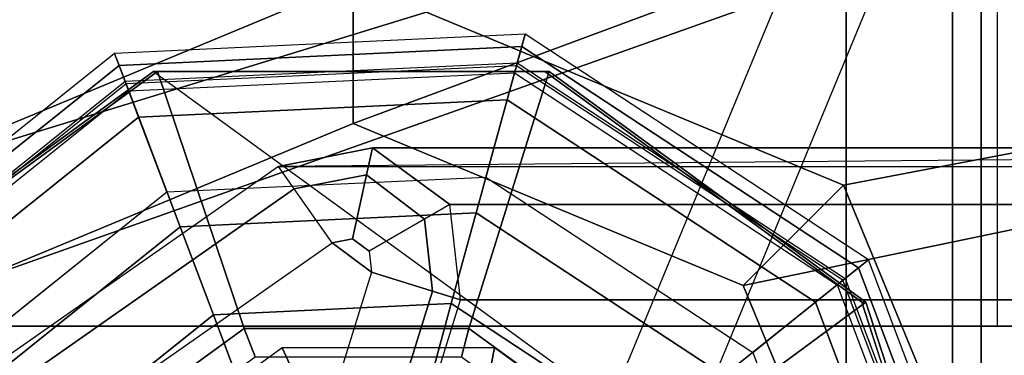
# Model space of a CAD drawing. Units: inches. Extents: x -15.3 to 14.7, y -35.6 to 35.6.
# Drawn here: x -15 to -14.3, y -33.8 to -33.6 of the extents above; entities that cross this region are included whole.
import ezdxf

# ---------------------------------------------------------------- set-up
doc = ezdxf.new("R2010")
doc.units = ezdxf.units.IN
doc.header["$MEASUREMENT"] = 0
for name, color, linetype in [('SEAT-ARM', 5, 'Continuous'), ('SEAT-ARMCAP', 5, 'Continuous'), ('SEAT-BACKPANEL', 5, 'Continuous'), ('SEAT-BASE', 5, 'Continuous'), ('SEAT-GLIDE', 5, 'Continuous')]:
    doc.layers.add(name, color=color, linetype=linetype)

msp = doc.modelspace()

# ---------------------------------------------------------------- linework, layer by layer
at = {"layer": 'SEAT-ARM'}
for points in [[(-14.31977031046358, 33.76729999999449, 24.8581458634251), (-14.31977031046358, -33.76565000000551, 24.8581458634251), (-15.13722898746357, -33.76565000000551, 13.1679421494251), (-15.13722898746357, 33.76729999999449, 13.1679421494251)], [(-14.22001390546359, 33.76729999999449, 24.8511702164251), (-14.22001390546359, -33.76565000000551, 24.8511702164251), (-15.03747258246358, -33.76565000000551, 13.1609665024251), (-15.03747258246358, 33.76729999999449, 13.1609665024251)], [(-14.31977031046358, -33.76565000000551, 24.8581458634251), (-14.22001390546359, -33.76565000000551, 24.8511702164251), (-14.22001390546359, 33.76729999999449, 24.8511702164251), (-14.31977031046358, 33.76729999999449, 24.8581458634251)], [(-14.80078072549406, -33.65884046185386, 13.086783030724), (-14.73785438738139, -33.64629605417599, 13.08584063004923), (-14.74187283282026, -33.66449122528013, 13.04225649753961), (-14.79028093481122, -33.67383571698883, 13.04258885665498)], [(-13.91755446642196, -33.64629891153766, 24.81674581500298), (-14.73785691866237, -33.64629946387663, 13.0858383595841), (-14.80075192529807, -33.65888159199415, 13.0892877866921), (-13.98044748762777, -33.65888159199415, 24.82018778692765)], [(-14.70301985545871, -33.6940677370842, 13.04127403070788), (-14.74187283282026, -33.66449122528013, 13.04225649753961), (-14.73785438738139, -33.64629605417599, 13.08584063004923), (-14.68611393961532, -33.68425559297611, 13.08301000590303)], [(-13.86584989414382, -33.68430463409186, 24.81391220028614), (-14.68615390648222, -33.68430536680489, 13.08301217681304), (-14.73785691866237, -33.64629946387663, 13.0858383595841), (-13.91755446642196, -33.64629891153766, 24.81674581500298)], [(-14.43462618950718, -33.97690094299412, 24.820187789724), (-13.96709045991508, -33.65130195980203, 24.81945659233763), (-14.80078072549406, -33.65884046185386, 13.086783030724), (-15.25493062726923, -33.97690094262634, 13.08928778973021)], [(-14.80078072549406, -33.65884046185386, 13.086783030724), (-15.25495942682767, -33.97685981259428, 13.08678303070041), (-15.24445963624646, -33.99185506758408, 13.04258885645464), (-14.79028093481122, -33.67383571698883, 13.04258885665498)], [(-13.98044748741222, -33.65888159230735, 24.82018778973676), (-14.43462618900503, -33.97690094267762, 24.82018778972286), (-14.42364206455113, -33.99258789812234, 24.86275407171273), (-13.96946336302187, -33.67456854766124, 24.86275407167475)], [(-14.79028093481122, -33.67383571698883, 13.04258885665498), (-14.74187283282026, -33.66449122528013, 13.04225649753961), (-14.75133137164482, -33.70731868148266, 13.02428303072411), (-14.76493219782481, -33.71003746518932, 13.024283030724)], [(-14.74007080592378, -33.71557199670849, 13.0242830307241), (-14.75133137164482, -33.70731868148266, 13.02428303072411), (-14.74187283282026, -33.66449122528013, 13.04225649753961), (-14.70301985545871, -33.6940677370842, 13.04127403070788)], [(-14.79028093481122, -33.67383571698883, 13.04258885665498), (-15.24445963624646, -33.99185506758408, 13.04258885645464), (-15.21911089924288, -34.02805681580912, 13.0242830303465), (-14.76493219782481, -33.71003746518932, 13.024283030724)], [(-13.96946336302187, -33.67456854766124, 24.86275407167475), (-14.42364206455113, -33.99258789812234, 24.86275407171273), (-14.39880646110555, -34.02805681567929, 24.88018303073), (-13.94462775965894, -33.71003746510041, 24.88018303080075)], [(-14.70301985545871, -33.6940677370842, 13.04127403070788), (-14.69771076053848, -33.74230568042299, 13.04114020268426), (-14.67893057943991, -33.74813708165561, 13.08261846272642), (-14.68611393961532, -33.68425559297611, 13.08301000590303)], [(-13.85862614158941, -33.74813708199417, 24.81351845734553), (-14.6789305802165, -33.74813708189458, 13.0826184571083), (-14.68615390648222, -33.68430536680489, 13.08301217681304), (-13.86584989414382, -33.68430463409186, 24.81391220028614)], [(-14.74007080592378, -33.71557199670849, 13.0242830307241), (-14.73848667049947, -33.72964442383761, 13.02428303070638), (-14.69771076053848, -33.74230568042299, 13.04114020268426), (-14.70301985545871, -33.6940677370842, 13.04127403070788)], [(-14.76493219782481, -33.71003746518932, 13.024283030724), (-14.73848668101709, -33.72964442073066, 13.024283030724), (-14.83339307327583, -34.035293019748, 13.024283030724), (-15.21911089672199, -34.02805681997165, 13.024283030724)], [(-14.76493219570398, -33.71003746421843, 13.024283030724), (-14.75133137164482, -33.70731868148266, 13.02428303072411), (-14.74007080592378, -33.71557199670849, 13.0242830307241), (-14.73848667049947, -33.72964442383761, 13.02428303070638)], [(-14.39880646083202, -34.02805681612449, 24.880183030724), (-14.01289471042935, -34.03466844974355, 24.88018303035028), (-13.91818223196185, -33.72964442313082, 24.880183030724), (-13.94462775944464, -33.71003746454505, 24.880183030724)], [(-14.79253754840465, -34.04751485046927, 13.04107634402361), (-14.69771076064671, -33.74230568063592, 13.0411402026468), (-14.73848667053198, -33.72964442407408, 13.02428303045949), (-14.83339308194411, -34.03529301940944, 13.02428303095263)], [(-14.77364484799295, -34.05316085080062, 13.08259179851384), (-14.67893057974209, -33.7481370818083, 13.0826184627889), (-14.69771076064671, -33.74230568063592, 13.0411402026468), (-14.79253754840465, -34.04751485046927, 13.04107634402361)], [(-13.85849348601528, -33.74817827243555, 24.81768303077322), (-13.95320596393879, -34.05320229816766, 24.817683030724), (-14.77364305750712, -34.05316110799413, 13.082618462724), (-14.67893058005575, -33.7481370819437, 13.08261845714134)]]:
    msp.add_3dface(points, dxfattribs=at)
at = {"layer": 'SEAT-ARMCAP'}
for points in [[(-14.34969553428573, 33.84329999999997, 25.86470387887507), (-14.42089756228188, 33.84329999999997, 24.95999633287476), (-14.42089756228188, -33.84339999999997, 24.95999633287476), (-14.34969553417227, -33.84339999999997, 25.86470387886613)], [(-12.29189756231779, -33.84339999248505, 24.95999633287476), (-14.42089756228188, -33.84339999999997, 24.95999633287476), (-14.4208975623178, 33.84329999248504, 24.95999633287476), (-12.29189756231779, 33.84329999999997, 24.95999633287476)], [(-14.34969553428573, 33.84329999999997, 25.86470387887507), (-14.34969553417227, -33.84339999999997, 25.86470387886613), (-14.33060853886218, -33.84339999999997, 25.90405568347148), (-14.33060853891936, 33.84329999999997, 25.90405568352828)], [(-14.33060853891936, 33.84329999999997, 25.90405568352828), (-14.33060853886218, -33.84339999999997, 25.90405568347148), (-14.2898804943178, -33.84339999999997, 25.91999633287029), (-14.28988049428187, 33.84329999999997, 25.91999633287477)]]:
    msp.add_3dface(points, dxfattribs=at)
at = {"layer": 'SEAT-BACKPANEL'}
msp.add_3dface([(-15.13722898746357, -33.76565000000551, 13.1679421494251), (-14.31977031046358, -33.76565000000551, 24.8581458634251), (-14.22001390546359, -33.76565000000551, 24.8511702164251), (-15.03747258246358, -33.76565000000551, 13.1609665024251)], dxfattribs=at)
at = {"layer": 'SEAT-BASE'}
for points in [[(-13.91113361894611, -33.25544468793873, 12.66324675423064), (-14.75070734986105, -33.53504999870302, 0.6567830307240485), (-15.07871105150309, -33.67124534545133, 0.6797192838855481), (-14.43636651837858, -33.47353453413461, 12.6999746164158)], [(-13.38590071952217, -33.47353453415542, 12.62651889204608), (-14.42270364821889, -33.67124534545133, 0.6338467775625489), (-14.75070734986105, -33.53504999870302, 0.6567830307240485), (-13.91113361894611, -33.25544468793873, 12.66324675423064)], [(-14.75070734986105, -33.63004999870304, 0.6567830307240485), (-13.91286873697345, -33.31922200874737, 12.63843341069662), (-14.39311411524102, -33.51863191018697, 12.67201543894948), (-15.01169954256545, -33.73842048966401, 0.6750333827020161)], [(-14.48971515715652, -33.73842048966401, 0.6385326787460812), (-13.43262335870259, -33.51863191017912, 12.60485138244354), (-13.91286873697345, -33.31922200874737, 12.63843341069662), (-14.75070734986105, -33.63004999870304, 0.6567830307240485)], [(-14.43636651837858, -33.47353453413461, 12.6999746164158), (-13.58186471781892, -33.46939665486445, 24.96996760315459), (-13.8023952876996, -34.00004999935447, 24.96996760323125), (-14.65392510884692, -34.00004999876194, 12.71518779505817)], [(-14.43636651837858, -33.47353453413461, 12.6999746164158), (-15.07871105150309, -33.67124534545133, 0.6797192838855481), (-15.21457463323179, -34.00004999870305, 0.6892197910150639), (-14.65392510884692, -34.00004999870305, 12.71518779505817)], [(-13.16834212907463, -34.00004999873249, 12.61130571340516), (-14.28684006649019, -34.00004999870305, 0.6243462704330329), (-14.42270364821889, -33.67124534545133, 0.6338467775625489), (-13.38590071952217, -33.47353453415542, 12.62651889204608)], [(-15.01169954256545, -33.73842048966401, 0.6750333827020161), (-14.39311411524102, -33.51863191018697, 12.67201543894948), (-14.59203826420253, -34.00004999871408, 12.68592557050493), (-15.11980604845712, -34.00004999870305, 0.6825929260093728)], [(-13.53757546840302, -33.51360365502796, 24.96996787958297), (-14.39311411524102, -33.51863191018697, 12.67201543894948), (-14.5920382639481, -34.00004999870305, 12.68592557049371), (-13.73974266985863, -34.00004999842099, 24.96996759727936)], [(-14.38160865126486, -34.00004999870305, 0.6309731354387245), (-13.23369920973323, -34.00004999870305, 12.59094125088754), (-13.43262335870259, -33.51863191017912, 12.60485138244354), (-14.48971515715652, -33.73842048966401, 0.6385326787460812)], [(-15.01169954256545, -33.73842048966401, 0.6750333827020161), (-15.07871105150309, -33.67124534545133, 0.6797192838855481), (-14.75070734986105, -33.53504999870302, 0.6567830307240485), (-14.75070734986105, -33.63004999870304, 0.6567830307240485)], [(-14.75070734986105, -33.63004999870304, 0.6567830307240485), (-14.75070734986105, -33.53504999870302, 0.6567830307240485), (-14.42270364821889, -33.67124534545133, 0.6338467775625489), (-14.48971515715652, -33.73842048966401, 0.6385326787460812)], [(-14.48971515715652, -33.73842048966401, 0.6385326787460812), (-14.42270364821889, -33.67124534545133, 0.6338467775625489), (-14.28684006649019, -34.00004999870305, 0.6243462704330329), (-14.38160865126486, -34.00004999870305, 0.6309731354387245)]]:
    msp.add_3dface(points, dxfattribs=at)
at = {"layer": 'SEAT-GLIDE'}
for points in [[(-14.6357326773292, -33.57020629967235, 0.1126055688516409), (-14.91045626624395, -33.5830814334613, 0.112605568851641), (-14.90738378522269, -33.59121971403647, 0.05746600394422535), (-14.63803054926916, -33.57859626599486, 0.05746600394422535)], [(-14.63573267732932, -33.57020629967235, 0.1126055688516409), (-14.91045626564812, -33.58308143323154, 0.1126055688164695), (-14.90339223990736, -33.60179238001876, 0.3797345747248645), (-14.64101577841711, -33.58949590392081, 0.3797345747248647)], [(-14.40590881137916, -33.72126857165313, 0.112605568851641), (-14.63573267671211, -33.57020629983674, 0.1126055688164695), (-14.64101577841711, -33.58949590392069, 0.3797345747248645), (-14.42152107484196, -33.7337688603991, 0.3797345747248647)], [(-14.40590881137916, -33.72126857165313, 0.1126055688516409), (-14.63573267732932, -33.57020629967235, 0.112605568851641), (-14.63803054926927, -33.57859626599486, 0.05746600394422541), (-14.41269932730108, -33.72670554175238, 0.05746600394422541)], [(-14.63803054926916, -33.57859626599486, 0.05746600394422535), (-14.90738378522269, -33.59121971403647, 0.05746600394422535), (-14.89435058855383, -33.62574159083442, 0.01558021667145365), (-14.64777792173641, -33.61418577179427, 0.01558021667145376)], [(-14.41269932730108, -33.72670554175238, 0.05746600394422541), (-14.63803054926927, -33.57859626599486, 0.05746600394422541), (-14.64777792173641, -33.61418577179438, 0.01558021667145371), (-14.44150410392285, -33.74976869498073, 0.01558021667145382)], [(-14.91045626624395, -33.5830814334613, 0.1126055688516409), (-15.12514450466915, -33.75497610952232, 0.112605568851641), (-15.117875254007, -33.75975415778032, 0.05746600394422541), (-14.90738378522269, -33.59121971403636, 0.05746600394422541)], [(-14.91045626624395, -33.5830814334613, 0.112605568851641), (-15.12514450432218, -33.75497610898628, 0.1126055688164695), (-15.1084315688712, -33.76596145276574, 0.3797345747248645), (-14.90339223990725, -33.60179238001888, 0.3797345747248647)], [(-14.90738378522269, -33.59121971403636, 0.05746600394422541), (-15.117875254007, -33.75975415778032, 0.05746600394422541), (-15.08703972634748, -33.78002222199541, 0.01558021667145371), (-14.89435058855383, -33.62574159083442, 0.01558021667145382)], [(-14.90339223990736, -33.60179238001876, 0.3797345747248645), (-14.64101577841711, -33.58949590392081, 0.3797345747248647), (-14.64152026974659, -33.59133789746375, 0.3856124274705279), (-14.90271768537445, -33.60357911653614, 0.3856124272853214)], [(-14.64152026971101, -33.59133789733391, 0.3856124272853215), (-14.90271768532693, -33.60357911666199, 0.385612427470528), (-14.9009516787039, -33.60825685332179, 0.3892451399364487), (-14.64284104501371, -33.59616029850815, 0.3892451401230633)], [(-14.4230119134354, -33.73496253183146, 0.3856124272853215), (-14.64152026974659, -33.59133789746375, 0.385612427470528), (-14.64284104499905, -33.59616029856511, 0.3892451399364487), (-14.42691497939188, -33.73808760409042, 0.3892451401230633)], [(-14.64101577841711, -33.58949590392069, 0.3797345747248645), (-14.42152107484196, -33.7337688603991, 0.3797345747248647), (-14.42301191354045, -33.73496253191547, 0.3856124274705279), (-14.64152026971101, -33.59133789733391, 0.3856124272853214)], [(-14.8817196537658, -33.59520098059579, 0.6659443034614299), (-14.8845099127343, -33.59520098060182, 0.6260417414523527), (-15.09649227340935, -33.74959126780379, 0.6408649921226157), (-15.0937020144479, -33.74959126778776, 0.6807675541321956)], [(-15.09649227340935, -33.74959126780379, 0.6408649921226157), (-14.88450991273442, -33.59520098060182, 0.6260417414523616), (-14.32953288745057, -33.99940000000504, 0.5872339673723648), (-14.41050294421268, -34.2492087322064, 0.5928959453046243)], [(-14.82381010880636, -33.7672327948859, 0.6927798830222187), (-14.8817196537658, -33.59520098059579, 0.6659443034614299), (-15.0937020144479, -33.74959126778776, 0.6807675541321956), (-14.94557030579892, -33.8559127761697, 0.7012941854195223)], [(-14.9009516787039, -33.60825685332179, 0.3892451399364487), (-14.64284104501371, -33.59616029850815, 0.3892451401230633), (-14.66850850174592, -33.68987705200971, 0.4208169836976916), (-14.86663176184709, -33.69916225205566, 0.4208169836976916)], [(-14.61969504593787, -33.59520098060182, 0.647621757985279), (-14.62248530490649, -33.59520098059579, 0.6077191959762018), (-14.8845099127343, -33.59520098060182, 0.6260417414523527), (-14.8817196537658, -33.59520098059579, 0.6659443034614299)], [(-14.67330622838574, -33.76723279488465, 0.6822556264792752), (-14.61969504593787, -33.59520098060182, 0.647621757985279), (-14.8817196537658, -33.59520098059579, 0.6659443034614299), (-14.82381010880636, -33.7672327948859, 0.6927798830222187)], [(-14.55154603139158, -33.85591277616618, 0.6737413240818633), (-14.40771268526282, -33.74959126780379, 0.632798507315016), (-14.61969504593787, -33.59520098060182, 0.647621757985279), (-14.67330622838574, -33.76723279488465, 0.6822556264792752)], [(-14.64284104499905, -33.59616029856511, 0.3892451399364487), (-14.42691497939188, -33.73808760409042, 0.3892451401230633), (-14.50276571369159, -33.79881909779988, 0.4208169836976915), (-14.66850850174603, -33.68987705200971, 0.4208169836976916)], [(-14.40771268526282, -33.74959126780379, 0.632798507315016), (-14.41050294422428, -33.74959126778776, 0.5928959453054361), (-14.62248530490649, -33.59520098059579, 0.6077191959762018), (-14.61969504593787, -33.59520098060182, 0.647621757985279)], [(-15.1084315688712, -33.76596145276574, 0.3797345747248645), (-14.90339223990725, -33.60179238001888, 0.3797345747248647), (-14.90271768532693, -33.60357911666199, 0.3856124274705279), (-15.1068356254159, -33.76701045976642, 0.3856124272853214)], [(-14.90271768537445, -33.60357911653614, 0.3856124272853215), (-15.10683562530335, -33.76701045984032, 0.385612427470528), (-15.10265739131046, -33.76975679564475, 0.3892451399364487), (-14.90095167874927, -33.60825685328427, 0.3892451401230633)], [(-15.10265739131046, -33.76975679564475, 0.3892451399364487), (-14.90095167874927, -33.60825685328427, 0.3892451401230633), (-14.86663176184709, -33.69916225205566, 0.4208169836976915), (-15.02145914259825, -33.82312806711275, 0.4208169836976916)], [(-14.64777792173641, -33.61418577179427, 0.01558021667145376), (-14.89435058855383, -33.62574159083442, 0.01558021667145365), (-14.87541787684245, -33.67588989732872), (-14.66193747119712, -33.66588497271721)], [(-14.44150410392285, -33.74976869498073, 0.01558021667145382), (-14.64777792173641, -33.61418577179438, 0.01558021667145371), (-14.66193747119712, -33.66588497271721), (-14.48334744792703, -33.7832714527708)], [(-14.89435058855383, -33.62574159083442, 0.01558021667145382), (-15.08703972634748, -33.78002222199541, 0.01558021667145371), (-15.04224640583868, -33.80946468545869), (-14.87541787684245, -33.67588989732872)], [(-14.68515552235647, -33.75065848210511, 0.45720152963681), (-14.84437305620338, -33.75812033515479, 0.4572015296368099), (-14.86663176184209, -33.69916225206885, 0.4208169837556045), (-14.66850850174967, -33.68987705202323, 0.4208169837556046)], [(-14.55195986449451, -33.83820743447995, 0.45720152963681), (-14.68515552235647, -33.75065848210511, 0.4572015296368099), (-14.66850850174967, -33.68987705202323, 0.4208169837556045), (-14.5027657137025, -33.79881909780863, 0.4208169837556046)], [(-14.84437305620338, -33.75812033515479, 0.45720152963681), (-14.9687967797106, -33.85774281938313, 0.4572015296368099), (-15.02145914258654, -33.82312806712036, 0.4208169837556045), (-14.86663176184209, -33.69916225206885, 0.4208169837556046)], [(-14.30876957376063, -33.9785675959248, 0.112605568851641), (-14.40590881097648, -33.72126857214892, 0.1126055688164695), (-14.42152107484196, -33.73376886039898, 0.3797345747248645), (-14.32874764559699, -33.97950388373658, 0.3797345747248647)], [(-14.30876957376063, -33.9785675959248, 0.1126055688516409), (-14.40590881137916, -33.72126857165313, 0.112605568851641), (-14.41269932730108, -33.72670554175238, 0.05746600394422541), (-14.31745898738347, -33.97897483201859, 0.05746600394422541)], [(-14.31745898738347, -33.97897483201859, 0.05746600394422541), (-14.41269932730108, -33.72670554175238, 0.05746600394422541), (-14.44150410392285, -33.74976869498073, 0.01558021667145371), (-14.35431872252866, -33.9807022920304, 0.01558021667145382)], [(-14.33065538181893, -33.97959329127229, 0.3856124272853215), (-14.42301191354045, -33.73496253191558, 0.385612427470528), (-14.42691497941348, -33.73808760414522, 0.3892451399364487), (-14.33564989989418, -33.97982736323047, 0.3892451401230633)], [(-14.42152107484196, -33.73376886039898, 0.3797345747248645), (-14.32874764559699, -33.97950388373658, 0.3797345747248647), (-14.33065538195342, -33.97959329127855, 0.3856124274705279), (-14.4230119134354, -33.73496253183134, 0.3856124272853214)], [(-14.42691497941348, -33.73808760414522, 0.3892451399364487), (-14.33564989989418, -33.97982736323047, 0.3892451401230633), (-14.43271150933049, -33.98437623073823, 0.4208169836976915), (-14.50276571369159, -33.79881909779976, 0.4208169836976916)], [(-14.41050294421268, -34.2492087322064, 0.5928959453046243), (-14.62248530488773, -34.40359901940815, 0.6077191959748856), (-15.17746233017147, -33.99940000000504, 0.6465269700548735), (-15.09649227340935, -33.74959126780379, 0.6408649921226157)], [(-14.94557030579892, -33.8559127761697, 0.7012941854195223), (-15.0937020144479, -33.74959126778776, 0.6807675541321956), (-15.17467207122161, -33.99940000000504, 0.6864295320652651), (-14.99207856261114, -33.99940000002323, 0.7045463595474502)], [(-14.50503777457686, -33.99940000001891, 0.6704891499537613), (-14.32674262850082, -33.99940000002482, 0.6271365293827582), (-14.40771268526282, -33.74959126780379, 0.632798507315016), (-14.55154603139158, -33.85591277616618, 0.6737413240818633)], [(-14.35431872252866, -33.9807022920304, 0.01558021667145382), (-14.44150410392285, -33.74976869498073, 0.01558021667145371), (-14.48334744792703, -33.7832714527708), (-14.40786312586965, -33.98321169192866)], [(-14.32674262850082, -33.99940000002482, 0.6271365293827582), (-14.32953288745057, -33.99940000000504, 0.5872339673723648), (-14.41050294422428, -33.74959126778776, 0.5928959453054361), (-14.40771268526282, -33.74959126780379, 0.632798507315016)], [(-14.69645412071895, -33.79191180800717, 0.5160729615365087), (-14.82926571771804, -33.79813612637315, 0.5160729615365087), (-14.84437305620338, -33.75812033515479, 0.4572015296368099), (-14.68515552235647, -33.75065848210511, 0.45720152963681)], [(-14.5853487191556, -33.86494092672024, 0.5160729615365086), (-14.69645412071895, -33.79191180800717, 0.5160729615365087), (-14.68515552235647, -33.75065848210511, 0.4572015296368099), (-14.55195986449451, -33.83820743447995, 0.45720152963681)], [(-14.82926571771804, -33.79813612637315, 0.5160729615365086), (-14.93305399419921, -33.88123640375898, 0.5160729615365087), (-14.9687967797106, -33.85774281938313, 0.4572015296368099), (-14.84437305620338, -33.75812033515479, 0.45720152963681)], [(-14.94557030579892, -33.8559127761697, 0.7012941854195223), (-14.92815278547482, -33.86767478504976, 0.7182972759739776), (-14.81637357837815, -33.78626412499545, 0.710480912380131), (-14.82381010880636, -33.7672327948859, 0.6927798830222187)], [(-14.82381010880636, -33.7672327948859, 0.6927798830222187), (-14.81637357837815, -33.78626412499545, 0.710480912380131), (-14.67820687989115, -33.78626412498568, 0.7008193556381777), (-14.67330622838574, -33.76723279488465, 0.6822556264792752)], [(-14.67330622838574, -33.76723279488465, 0.6822556264792752), (-14.67820687989115, -33.78626412498568, 0.7008193556381777), (-14.56642767278299, -33.86767478502406, 0.6930029920435246), (-14.55154603139158, -33.85591277616618, 0.6737413240818633)], [(-14.91312331318477, -33.86400577177176, 1.005622933606803), (-14.89403724601277, -33.87601752758496, 1.041559541481545), (-14.78933751211025, -33.79976296616201, 1.034238222878406), (-14.79823065976905, -33.78032753679167, 0.9975888566377122)], [(-14.79823065976905, -33.78032753679167, 0.9975888566377122), (-14.78933751211025, -33.79976296616201, 1.034238222878406), (-14.65992152390231, -33.79976296623624, 1.025188575408505), (-14.65621552994764, -33.78032753678303, 0.9876581913615574)], [(-14.65621552994764, -33.78032753678303, 0.9876581913615574), (-14.65992152390231, -33.79976296623624, 1.025188575408505), (-14.55522179008665, -33.87601752777914, 1.017867256811444), (-14.54132287652169, -33.86400577174902, 0.9796241143917559)]]:
    msp.add_3dface(points, dxfattribs=at)
for points, invisible_edges in [([(-14.3295328874508, -33.99940000000493, 0.5872339673723737), (-14.88450991273442, -33.59520098060182, 0.6260417414523616), (-14.62248530490649, -33.59520098059568, 0.6077191959762089), (-14.41050294422428, -33.74959126778765, 0.5928959453054397)], 1), ([(-14.87541787625287, -33.67588989708236), (-14.66193747119723, -33.66588497271709), (-14.48334744792703, -33.78327145277069), (-14.87541787684245, -33.67588989732872)], 4), ([(-14.48334744792703, -33.78327145277069), (-14.40786312586965, -33.98321169192866), (-15.04224640583868, -33.80946468545869), (-14.87541787684245, -33.67588989732872)], 10)]:
    msp.add_3dface(points, dxfattribs=dict(at, invisible_edges=invisible_edges))

doc.saveas('drawing.dxf')
